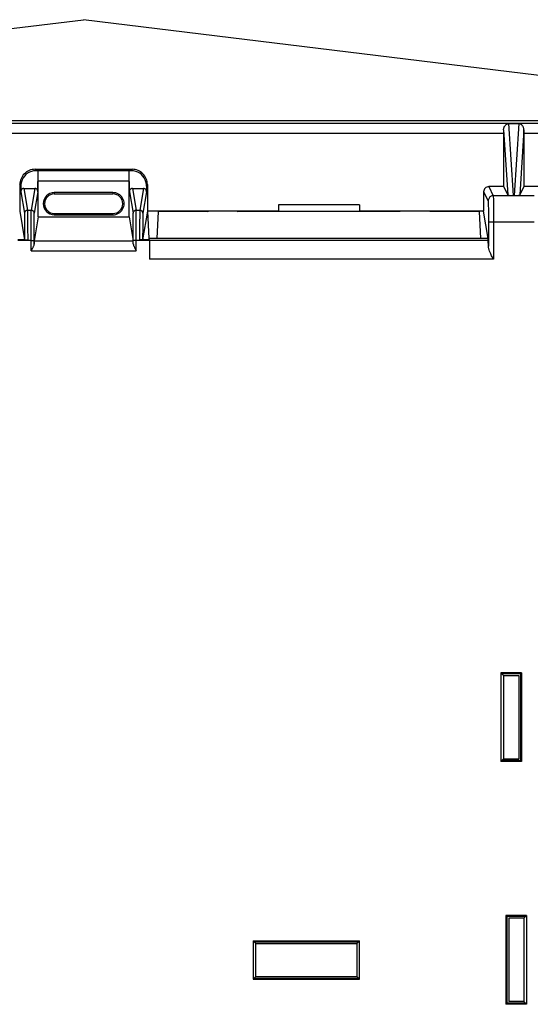
# Model space of a CAD drawing. Extents: x 0 to 420, y 0 to 297.
# Drawn here: x 332 to 349, y 127 to 160 of the extents above; entities that cross this region are included whole.
import ezdxf

# ---------------------------------------------------------------- set-up
doc = ezdxf.new("R2010")
doc.units = 0
doc.layers.get('0').update_dxf_attribs({"linetype": 'CONTINUOUS'})

msp = doc.modelspace()

# ---------------------------------------------------------------- linework, layer by layer
at = {"color": 7}
for p, q in [((315.999908, 157.491547), (334.232025, 159.730179)), ((352.464142, 157.491547), (334.232025, 159.730179)), ((371.065369, 156.308594), (297.398682, 156.308594)), ((350.792328, 156.396851), (317.671722, 156.396851)), ((348.229309, 156.305939), (348.568054, 156.305939)), ((348.229309, 156.305939), (348.380066, 153.929062)), ((348.568054, 156.305939), (348.417328, 153.929062)), ((334.232025, 155.975708), (320.398682, 155.975708)), ((348.065369, 155.975708), (334.232025, 155.975708)), ((348.065155, 156.101685), (348.065369, 155.975708)), ((348.065155, 156.101685), (348.201385, 153.953461)), ((348.065369, 155.975708), (348.065369, 154.225525)), ((348.732239, 156.101685), (348.596008, 153.953461)), ((348.732025, 155.975708), (348.732239, 156.101685)), ((371.065369, 155.975708), (348.732025, 155.975708)), ((348.732025, 155.975708), (348.732025, 154.225525)), ((332.631958, 154.796844), (335.832092, 154.796844)), ((332.65625, 154.74826), (332.631958, 154.796844)), ((332.731018, 154.74826), (332.65625, 154.74826)), ((332.725006, 154.05986), (332.731018, 154.74826)), ((332.734894, 154.756012), (332.731018, 154.74826)), ((332.734894, 154.756012), (335.729156, 154.756012)), ((335.729156, 154.756012), (335.733032, 154.74826)), ((335.739044, 154.05986), (335.733032, 154.74826)), ((335.8078, 154.74826), (335.733032, 154.74826)), ((335.8078, 154.74826), (335.832092, 154.796844)), ((332.132019, 154.296844), (332.132019, 153.415741)), ((332.160767, 154.239365), (332.132019, 154.296844)), ((332.160767, 154.239365), (332.162323, 154.05986)), ((332.732025, 153.230179), (332.732025, 154.422729)), ((332.732025, 154.422729), (335.732025, 154.422729)), ((335.732025, 153.230179), (335.732025, 154.422729)), ((336.303284, 154.239365), (336.301727, 154.05986)), ((336.303284, 154.239365), (336.332031, 154.296844)), ((336.332031, 154.296844), (336.332031, 153.415741)), ((348.065369, 154.225525), (347.574646, 154.225525)), ((347.574646, 154.225525), (347.724579, 153.925629)), ((348.065369, 154.225525), (348.201385, 153.953461)), ((348.732025, 154.225525), (348.596008, 153.953461)), ((349.222748, 154.225525), (348.732025, 154.225525)), ((332.162323, 154.05986), (332.281097, 153.346649)), ((332.261353, 154.165497), (332.381104, 153.446503)), ((332.261353, 154.165497), (332.625946, 154.165497)), ((332.625946, 154.165497), (332.506226, 153.446503)), ((332.725006, 154.05986), (332.606232, 153.346649)), ((335.1987, 154.030182), (333.26535, 154.030182)), ((333.26535, 154.030182), (333.26535, 153.986542)), ((333.26535, 153.986542), (335.1987, 153.986542)), ((335.1987, 154.030182), (335.1987, 153.986542)), ((335.739044, 154.05986), (335.857819, 153.346649)), ((335.838074, 154.165497), (336.202698, 154.165497)), ((335.838074, 154.165497), (335.957825, 153.446503)), ((336.202698, 154.165497), (336.082947, 153.446503)), ((336.301727, 154.05986), (336.182953, 153.346649)), ((347.40799, 154.058868), (347.40799, 153.692108)), ((347.40799, 154.058868), (347.557922, 153.758972)), ((349.072815, 153.925629), (347.724579, 153.925629)), ((348.417328, 153.929062), (348.380066, 153.929062)), ((343.315369, 153.630188), (340.648682, 153.630188)), ((340.648682, 153.630188), (340.648682, 153.415741)), ((343.315369, 153.630188), (343.315369, 153.415741)), ((347.40799, 153.692108), (347.40799, 153.415741)), ((332.132019, 153.415741), (332.120361, 153.415741)), ((332.132019, 153.415741), (332.288513, 152.475861)), ((332.381104, 153.446503), (332.506226, 153.446503)), ((332.732025, 153.230179), (332.600677, 152.441406)), ((332.732025, 153.230179), (335.732025, 153.230179)), ((333.26535, 153.296844), (333.26535, 153.340485)), ((333.26535, 153.340485), (335.1987, 153.340485)), ((333.26535, 153.296844), (335.1987, 153.296844)), ((335.1987, 153.296844), (335.1987, 153.340485)), ((335.732025, 153.230179), (335.863373, 152.441406)), ((335.957825, 153.446503), (336.082947, 153.446503)), ((336.332031, 153.415741), (336.175507, 152.475861)), ((336.343689, 153.415741), (336.332031, 153.415741)), ((336.393433, 152.521301), (336.343689, 153.415741)), ((338.343536, 153.415741), (336.343689, 153.415741)), ((336.64917, 152.521301), (336.698425, 153.406998)), ((338.318512, 153.406998), (336.698425, 153.406998)), ((338.318512, 153.406998), (338.343536, 153.415741)), ((339.28717, 153.415741), (338.343536, 153.415741)), ((339.28717, 153.415741), (339.312225, 153.406998)), ((340.648682, 153.415741), (339.28717, 153.415741)), ((344.651825, 153.406998), (339.312225, 153.406998)), ((344.67688, 153.415741), (343.315369, 153.415741)), ((344.67688, 153.415741), (344.651825, 153.406998)), ((345.620514, 153.415741), (344.67688, 153.415741)), ((345.645538, 153.406998), (345.620514, 153.415741)), ((347.40799, 153.415741), (345.620514, 153.415741)), ((347.265625, 153.406998), (345.645538, 153.406998)), ((347.31488, 152.521301), (347.265625, 153.406998)), ((347.556915, 152.521301), (347.40799, 153.415741)), ((347.730591, 153.059082), (347.563904, 153.059082)), ((347.563904, 153.059082), (347.563904, 152.264832)), ((349.066803, 153.059082), (347.730591, 153.059082)), ((347.730591, 153.059082), (347.730591, 151.83017)), ((332.289398, 152.470657), (332.06781, 152.470657)), ((332.498779, 152.447876), (332.06781, 152.447876)), ((332.289398, 152.470657), (332.388519, 152.470657)), ((332.498779, 152.108521), (332.498779, 152.447876)), ((332.498779, 152.447876), (332.598785, 152.447876)), ((332.598785, 152.345703), (332.598785, 152.447876)), ((332.600677, 152.441406), (335.863373, 152.441406)), ((335.965271, 152.447876), (335.865265, 152.447876)), ((335.865265, 152.345703), (335.865265, 152.447876)), ((336.39624, 152.447876), (335.965271, 152.447876)), ((335.965271, 152.108521), (335.965271, 152.447876)), ((336.174652, 152.470657), (336.075531, 152.470657)), ((336.39624, 152.470657), (336.174652, 152.470657)), ((336.64917, 152.521301), (336.393433, 152.521301)), ((336.39624, 152.470657), (336.393921, 152.512573)), ((347.55838, 152.512573), (336.393921, 152.512573)), ((347.561676, 152.445908), (336.39502, 152.445908)), ((336.39624, 152.470657), (336.39624, 152.447876)), ((336.39624, 152.447876), (336.39624, 151.83017)), ((347.556915, 152.521301), (347.31488, 152.521301)), ((347.55838, 152.512573), (347.556915, 152.521301)), ((347.55838, 152.445908), (347.55838, 152.512573)), ((347.563904, 152.264832), (347.561676, 152.445908)), ((332.498779, 152.108521), (335.965271, 152.108521)), ((347.565369, 151.83017), (336.39624, 151.83017)), ((347.728271, 151.83017), (347.565369, 151.83017)), ((347.976257, 138.19278), (347.976257, 135.267578)), ((348.654449, 138.19278), (347.976257, 138.19278)), ((348.00946, 138.159592), (347.976257, 138.19278)), ((348.621246, 138.159592), (348.00946, 138.159592)), ((348.00946, 138.159592), (348.065369, 138.103699)), ((348.065369, 138.103699), (348.065369, 135.356659)), ((348.065369, 138.103699), (348.565369, 138.103699)), ((348.565369, 138.103699), (348.565369, 135.356659)), ((348.654449, 138.19278), (348.621246, 138.159592)), ((348.621246, 138.159592), (348.621246, 135.300766)), ((348.654449, 138.19278), (348.654449, 135.267578)), ((348.00946, 135.300766), (347.976257, 135.267578)), ((348.654449, 135.267578), (347.976257, 135.267578)), ((348.00946, 135.300766), (348.065369, 135.356659)), ((348.621246, 135.300766), (348.00946, 135.300766)), ((348.065369, 135.356659), (348.565369, 135.356659)), ((348.654449, 135.267578), (348.621246, 135.300766)), ((348.142944, 130.19278), (348.142944, 127.267578)), ((348.821106, 130.19278), (348.142944, 130.19278)), ((348.176117, 130.159592), (348.142944, 130.19278)), ((348.821106, 130.19278), (348.787933, 130.159592)), ((348.821106, 130.19278), (348.821106, 127.267578)), ((348.787933, 130.159592), (348.176117, 130.159592)), ((348.176117, 130.159592), (348.176117, 127.300766)), ((348.232025, 130.103699), (348.232025, 127.356667)), ((348.732025, 130.103699), (348.232025, 130.103699)), ((348.787933, 130.159592), (348.732025, 130.103699)), ((348.732025, 130.103699), (348.732025, 127.356667)), ((339.81308, 129.359451), (339.81308, 128.100906)), ((339.81308, 129.359451), (343.317627, 129.359451)), ((339.81308, 129.359451), (339.846283, 129.326263)), ((339.846283, 129.326263), (343.284424, 129.326263)), ((339.846283, 129.326263), (339.898682, 129.273849)), ((339.898682, 128.186508), (339.898682, 129.273849)), ((339.898682, 129.273849), (343.232025, 129.273849)), ((343.284424, 129.326263), (343.232025, 129.273849)), ((343.232025, 129.273849), (343.232025, 128.186508)), ((343.317627, 129.359451), (343.284424, 129.326263)), ((343.317627, 128.100906), (343.317627, 129.359451)), ((339.81308, 128.100906), (339.846283, 128.134094)), ((339.81308, 128.100906), (343.317627, 128.100906)), ((339.846283, 128.134094), (339.898682, 128.186508)), ((339.846283, 128.134094), (343.284424, 128.134094)), ((339.898682, 128.186508), (343.232025, 128.186508)), ((343.284424, 128.134094), (343.232025, 128.186508)), ((343.317627, 128.100906), (343.284424, 128.134094)), ((348.142944, 127.267578), (348.176117, 127.300766)), ((348.821106, 127.267578), (348.142944, 127.267578)), ((348.787933, 127.300766), (348.176117, 127.300766)), ((348.732025, 127.356667), (348.232025, 127.356667)), ((348.787933, 127.300766), (348.732025, 127.356667)), ((348.787933, 127.300766), (348.821106, 127.267578))]:
    msp.add_line(p, q, dxfattribs=at)
for points in [[(348.065155, 156.101685), (348.066223, 156.122742), (348.069427, 156.143127), (348.074493, 156.162598), (348.081238, 156.181015), (348.086548, 156.192642), (348.092407, 156.203735), (348.098816, 156.21434), (348.105682, 156.224396), (348.120575, 156.242752), (348.13678, 156.258881), (348.154083, 156.272766), (348.17218, 156.284409), (348.190887, 156.293823), (348.209991, 156.30101), (348.229309, 156.305939)], [(348.732239, 156.101685), (348.731171, 156.122742), (348.727966, 156.143112), (348.72287, 156.162598), (348.716125, 156.181015), (348.710846, 156.192627), (348.704987, 156.203735), (348.698578, 156.21434), (348.691711, 156.224396), (348.676819, 156.242752), (348.660583, 156.258881), (348.643311, 156.272766), (348.625214, 156.284409), (348.606506, 156.293823), (348.587402, 156.30101), (348.568054, 156.305939)], [(332.656281, 154.74823), (332.585114, 154.743073), (332.515533, 154.727631), (332.449005, 154.702271), (332.386627, 154.66745), (332.329926, 154.623962), (332.279938, 154.572601), (332.237701, 154.514496), (332.204071, 154.450775), (332.179718, 154.382721), (332.165192, 154.311798), (332.160736, 154.239349)], [(332.732025, 154.422729), (332.73233, 154.573059), (332.733215, 154.691193), (332.734009, 154.738907), (332.734436, 154.751465), (332.734741, 154.75531), (332.734833, 154.755875), (332.734894, 154.756012)], [(335.732025, 154.422729), (335.73172, 154.573059), (335.730835, 154.691193), (335.730042, 154.738907), (335.729584, 154.751465), (335.729309, 154.75531), (335.729218, 154.755875), (335.729156, 154.756012)], [(336.303314, 154.239349), (336.298859, 154.311798), (336.284332, 154.382721), (336.259979, 154.450775), (336.226349, 154.514496), (336.184113, 154.572601), (336.134125, 154.623962), (336.077423, 154.66745), (336.015045, 154.702271), (335.948517, 154.727631), (335.878937, 154.743073), (335.80777, 154.74823)], [(332.261383, 154.165497), (332.247101, 154.164398), (332.233246, 154.161194), (332.219879, 154.155945), (332.207428, 154.148712), (332.196136, 154.139679), (332.186127, 154.129028), (332.177704, 154.116974), (332.170929, 154.103729), (332.166107, 154.08963), (332.163239, 154.07489), (332.162323, 154.059845)], [(332.725006, 154.059845), (332.724152, 154.07489), (332.721222, 154.08963), (332.716339, 154.103729), (332.709625, 154.116974), (332.701202, 154.129028), (332.691193, 154.139679), (332.67984, 154.148712), (332.667389, 154.155945), (332.654083, 154.161194), (332.640167, 154.164398), (332.626007, 154.165497)], [(335.838043, 154.165497), (335.823883, 154.164398), (335.809967, 154.161194), (335.796661, 154.155945), (335.78421, 154.148712), (335.772858, 154.139679), (335.762848, 154.129028), (335.754425, 154.116974), (335.747711, 154.103729), (335.742828, 154.08963), (335.739899, 154.07489), (335.739044, 154.059845)], [(336.301727, 154.059845), (336.300812, 154.07489), (336.297943, 154.08963), (336.293121, 154.103729), (336.286346, 154.116974), (336.277924, 154.129028), (336.267914, 154.139679), (336.256622, 154.148712), (336.244171, 154.155945), (336.230804, 154.161194), (336.216949, 154.164398), (336.202667, 154.165497)], [(347.724579, 153.925598), (347.700836, 153.92392), (347.677643, 153.918854), (347.655365, 153.910553), (347.634491, 153.899139), (347.615448, 153.884888), (347.598663, 153.868073), (347.584381, 153.84906), (347.573029, 153.828186), (347.564667, 153.805908), (347.559601, 153.782684), (347.557892, 153.758972)], [(347.724579, 153.925629), (347.72467, 153.925217), (347.724884, 153.923615), (347.725525, 153.912506), (347.726135, 153.892288), (347.727295, 153.827347), (347.729126, 153.61908), (347.730225, 153.349854), (347.730591, 153.059082)], [(348.201385, 153.953461), (348.204803, 153.949982), (348.211578, 153.946564), (348.221466, 153.943329), (348.234406, 153.940247), (348.250031, 153.937469), (348.268097, 153.934998), (348.288116, 153.932922), (348.309784, 153.931244), (348.332672, 153.930023), (348.356232, 153.929291), (348.380035, 153.929047)], [(348.417328, 153.929047), (348.441193, 153.929291), (348.464752, 153.930023), (348.487579, 153.931244), (348.509308, 153.932922), (348.529327, 153.934998), (348.547394, 153.937469), (348.563019, 153.940247), (348.575897, 153.943329), (348.585846, 153.946564), (348.59256, 153.949982), (348.595978, 153.953461)], [(347.557922, 153.758972), (347.558075, 153.758484), (347.55835, 153.756241), (347.559235, 153.739746), (347.560486, 153.687927), (347.561615, 153.606033), (347.562561, 153.497955), (347.563538, 153.298355), (347.563904, 153.059082)], [(332.381134, 153.446503), (332.366852, 153.445496), (332.352936, 153.442444), (332.339569, 153.437469), (332.327057, 153.430634), (332.315643, 153.422089), (332.305573, 153.412018), (332.297028, 153.400635), (332.290192, 153.388123), (332.285187, 153.374786), (332.282135, 153.36084), (332.281097, 153.346649)], [(332.281097, 153.346649), (332.281647, 153.341003), (332.282745, 153.316132), (332.283813, 153.273621), (332.285706, 153.139435), (332.287354, 152.921921), (332.288513, 152.475861)], [(332.381104, 153.446503), (332.381622, 153.440613), (332.38266, 153.415237), (332.383667, 153.373001), (332.385406, 153.246201), (332.386749, 153.081635), (332.387726, 152.89061), (332.388519, 152.470657)], [(332.498779, 152.447876), (332.499146, 152.737518), (332.500153, 153.011887), (332.501343, 153.187286), (332.50293, 153.327774), (332.504303, 153.40271), (332.505066, 153.427399), (332.505829, 153.442627), (332.506226, 153.446503)], [(332.606232, 153.346649), (332.605194, 153.36084), (332.602203, 153.374786), (332.597198, 153.388123), (332.590363, 153.400635), (332.581818, 153.412018), (332.571686, 153.422089), (332.560272, 153.430634), (332.54776, 153.437469), (332.534393, 153.442444), (332.520416, 153.445496), (332.506256, 153.446503)], [(332.598785, 152.447876), (332.599365, 152.788101), (332.600433, 153.000992), (332.602692, 153.225601), (332.604065, 153.297394), (332.605499, 153.338165), (332.606232, 153.346649)], [(335.957794, 153.446503), (335.943634, 153.445496), (335.929657, 153.442444), (335.91629, 153.437469), (335.903778, 153.430634), (335.892365, 153.422089), (335.882233, 153.412018), (335.873688, 153.400635), (335.866852, 153.388123), (335.861847, 153.374786), (335.858856, 153.36084), (335.857819, 153.346649)], [(335.865265, 152.447876), (335.864685, 152.788101), (335.863586, 153.000992), (335.861359, 153.225601), (335.859985, 153.297394), (335.858551, 153.338165), (335.857819, 153.346649)], [(335.965271, 152.447876), (335.964905, 152.737518), (335.963898, 153.011887), (335.962708, 153.187286), (335.961121, 153.327774), (335.959747, 153.40271), (335.958984, 153.427399), (335.958191, 153.442627), (335.957825, 153.446503)], [(336.082947, 153.446503), (336.082428, 153.440613), (336.08139, 153.415237), (336.080383, 153.373001), (336.078644, 153.246201), (336.077301, 153.081635), (336.076324, 152.89061), (336.075531, 152.470657)], [(336.182953, 153.346649), (336.181915, 153.36084), (336.178864, 153.374786), (336.173859, 153.388123), (336.167023, 153.400635), (336.158478, 153.412018), (336.148407, 153.422089), (336.136993, 153.430634), (336.124481, 153.437469), (336.111115, 153.442444), (336.097198, 153.445496), (336.082916, 153.446503)], [(336.182953, 153.346649), (336.182404, 153.341003), (336.181305, 153.316132), (336.180237, 153.273621), (336.178345, 153.139435), (336.176697, 152.921921), (336.175507, 152.475861)], [(332.288513, 152.475861), (332.288574, 152.475723), (332.288757, 152.475555), (332.289886, 152.475037), (332.292145, 152.474503), (332.299835, 152.47348), (332.318512, 152.472168), (332.344055, 152.471207), (332.388519, 152.470657)], [(332.598785, 152.345703), (332.597565, 152.330124), (332.594482, 152.314026), (332.590942, 152.300919), (332.58667, 152.287704), (332.579193, 152.267807), (332.570709, 152.247849), (332.553101, 152.210632), (332.540314, 152.185562), (332.513, 152.134521), (332.498779, 152.108521)], [(335.865265, 152.345703), (335.866486, 152.330124), (335.869568, 152.314026), (335.873108, 152.300919), (335.87738, 152.287704), (335.884857, 152.267807), (335.893341, 152.247849), (335.91095, 152.210632), (335.923737, 152.185562), (335.95105, 152.134521), (335.965271, 152.108521)], [(336.175507, 152.475861), (336.175476, 152.475723), (336.175293, 152.475555), (336.174164, 152.475037), (336.171875, 152.474503), (336.164215, 152.47348), (336.145538, 152.472168), (336.119995, 152.471207), (336.075531, 152.470657)], [(347.728271, 151.83017), (347.688385, 151.910507), (347.669189, 151.950012), (347.641846, 152.008545), (347.62262, 152.052155), (347.604858, 152.095795), (347.58905, 152.139618), (347.582153, 152.16156), (347.57605, 152.183487), (347.570953, 152.205307), (347.567078, 152.226913), (347.564819, 152.246078), (347.563904, 152.264877)]]:
    msp.add_lwpolyline(points, dxfattribs=at)
for centre, radius, start, end in [((332.631989, 154.29689), 0.499953, 90.001799, 180.00576), ((335.832062, 154.29689), 0.499953, 359.994243, 89.998206), ((347.574646, 154.058884), 0.166651, 90.001806, 180.005555), ((333.26535, 153.663513), 0.366667, 90.000003, 269.999997), ((333.26535, 153.663513), 0.323029, 90.000003, 269.999997), ((335.1987, 153.663513), 0.366667, 269.999997, 90.000003), ((335.1987, 153.663513), 0.323029, 270.000004, 89.999996), ((334.857849, 152.354706), 2.258953, 177.800384, 180.228028), ((333.606201, 152.354706), 2.258953, 359.771977, 2.199623)]:
    msp.add_arc(centre, radius, start, end, dxfattribs=at)

doc.saveas('drawing.dxf')
